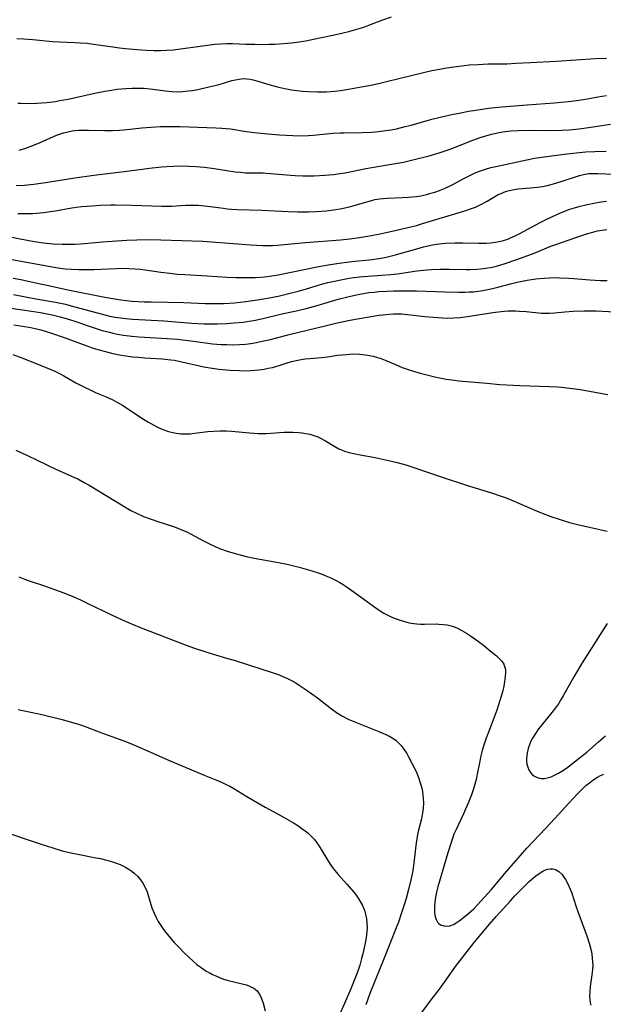
# Model space of a CAD drawing. Units: inches. Extents: x 2063837 to 2069137, y 264594 to 266531.
# Drawn here: x 2065627 to 2065719, y 265079 to 265235 of the extents above; entities that cross this region are included whole.
import ezdxf

# ---------------------------------------------------------------- set-up
doc = ezdxf.new("R2010")
doc.units = ezdxf.units.IN
doc.header["$MEASUREMENT"] = 0
doc.layers.add('c_06_T12S_R19E', color=211, linetype='Continuous')

msp = doc.modelspace()

# ---------------------------------------------------------------- linework, layer by layer
at = {"layer": 'c_06_T12S_R19E'}
for points, elevation in [([(2065626.27, 265231.73), (2065627.3, 265231.7), (2065628.8, 265231.58), (2065631.89, 265231.29), (2065632.98, 265231.23), (2065635.4, 265231.13), (2065636.28, 265231.08), (2065637.35, 265230.99), (2065638.38, 265230.87), (2065641.44, 265230.42), (2065642.5, 265230.29), (2065643.45, 265230.18), (2065645.22, 265230.01), (2065646.76, 265229.9), (2065647.97, 265229.86), (2065648.94, 265229.85), (2065649.92, 265229.89), (2065651.01, 265229.97), (2065651.74, 265230.05), (2065656.39, 265230.68), (2065657.56, 265230.83), (2065658.48, 265230.92), (2065659.42, 265230.96), (2065660.34, 265230.96), (2065662.45, 265230.87), (2065663.86, 265230.83), (2065664.71, 265230.82), (2065666.11, 265230.83), (2065667.01, 265230.85), (2065668.4, 265230.94), (2065669.66, 265231.06), (2065670.85, 265231.22), (2065672.17, 265231.45), (2065672.86, 265231.58), (2065676.16, 265232.27), (2065677.82, 265232.64), (2065678.72, 265232.86), (2065679.61, 265233.1), (2065680.32, 265233.31), (2065681.09, 265233.56), (2065681.85, 265233.83), (2065683.92, 265234.63), (2065685.42, 265235.17)], 896), ([(2065626.43, 265221.53), (2065626.97, 265221.5), (2065628.2, 265221.49), (2065629.41, 265221.53), (2065630.99, 265221.65), (2065632.37, 265221.81), (2065633.02, 265221.92), (2065634.36, 265222.17), (2065638.33, 265223.04), (2065640.18, 265223.41), (2065640.9, 265223.54), (2065642.09, 265223.71), (2065643.5, 265223.85), (2065644.41, 265223.91), (2065644.91, 265223.92), (2065645.4, 265223.92), (2065646.32, 265223.88), (2065647.34, 265223.79), (2065649.76, 265223.46), (2065650.74, 265223.37), (2065651.57, 265223.34), (2065652.41, 265223.36), (2065653.39, 265223.45), (2065653.95, 265223.52), (2065654.87, 265223.69), (2065656.39, 265224.04), (2065658.2, 265224.5), (2065660.22, 265225.08), (2065660.8, 265225.23), (2065661.37, 265225.34), (2065662.14, 265225.41), (2065662.57, 265225.39), (2065663.13, 265225.32), (2065663.78, 265225.17), (2065666.06, 265224.49), (2065667.2, 265224.17), (2065667.87, 265224.01), (2065668.88, 265223.79), (2065669.67, 265223.65), (2065670.47, 265223.54), (2065671.41, 265223.43), (2065672.34, 265223.35), (2065673.74, 265223.3), (2065674.45, 265223.3), (2065675.17, 265223.33), (2065676.49, 265223.43), (2065677.38, 265223.53), (2065678.67, 265223.73), (2065680.41, 265224.04), (2065682.17, 265224.38), (2065683.38, 265224.63), (2065684.67, 265224.93), (2065690.47, 265226.36), (2065691.8, 265226.67), (2065692.44, 265226.81), (2065693.86, 265227.07), (2065694.89, 265227.23), (2065696.11, 265227.39), (2065697.72, 265227.56), (2065699.11, 265227.65), (2065700.7, 265227.72), (2065703.65, 265227.76), (2065705.1, 265227.82), (2065707.42, 265227.96), (2065711.47, 265228.15), (2065717.66, 265228.56), (2065719.42, 265228.64)], 898), ([(2065626.66, 265214.08), (2065627.51, 265214.35), (2065628.81, 265214.82), (2065629.96, 265215.29), (2065632.55, 265216.45), (2065633, 265216.61), (2065633.66, 265216.83), (2065634.33, 265217), (2065635.01, 265217.13), (2065635.48, 265217.19), (2065635.98, 265217.23), (2065636.77, 265217.26), (2065637.56, 265217.25), (2065640.16, 265217.18), (2065641.39, 265217.19), (2065642.46, 265217.26), (2065643.18, 265217.32), (2065646.02, 265217.63), (2065647.42, 265217.75), (2065648.96, 265217.82), (2065650.41, 265217.84), (2065651.99, 265217.82), (2065657.7, 265217.63), (2065658.63, 265217.59), (2065659.35, 265217.52), (2065659.99, 265217.45), (2065662.49, 265217.03), (2065664.3, 265216.81), (2065665.91, 265216.65), (2065667.73, 265216.5), (2065669.84, 265216.39), (2065671.4, 265216.38), (2065672.35, 265216.42), (2065673.07, 265216.47), (2065676.23, 265216.77), (2065677.35, 265216.83), (2065677.95, 265216.85), (2065680.83, 265216.87), (2065682.3, 265216.94), (2065683.39, 265217.03), (2065684.55, 265217.18), (2065685.41, 265217.32), (2065686.21, 265217.48), (2065687.6, 265217.81), (2065688.56, 265218.06), (2065691.81, 265218.98), (2065693.13, 265219.32), (2065694.97, 265219.73), (2065696.37, 265220.01), (2065697.61, 265220.24), (2065698.76, 265220.44), (2065700.77, 265220.72), (2065702.87, 265220.94), (2065706.88, 265221.27), (2065711.12, 265221.58), (2065713.4, 265221.8), (2065714.66, 265221.96), (2065716.4, 265222.22), (2065718.03, 265222.5), (2065719.4, 265222.76)], 900), ([(2065626.17, 265208.5), (2065627.45, 265208.58), (2065628.96, 265208.73), (2065630.79, 265208.97), (2065635.42, 265209.7), (2065638.42, 265210.13), (2065643.65, 265210.77), (2065647.62, 265211.3), (2065649.17, 265211.46), (2065649.94, 265211.52), (2065651.01, 265211.58), (2065651.97, 265211.6), (2065653.41, 265211.57), (2065654.52, 265211.52), (2065655.9, 265211.41), (2065657.41, 265211.22), (2065659.42, 265210.88), (2065660.74, 265210.69), (2065661.54, 265210.6), (2065662.4, 265210.53), (2065663.28, 265210.5), (2065665.17, 265210.49), (2065665.66, 265210.47), (2065666.32, 265210.43), (2065669.49, 265210.15), (2065670.24, 265210.1), (2065671.42, 265210.05), (2065672.02, 265210.04), (2065673.24, 265210.05), (2065674.93, 265210.13), (2065676.26, 265210.25), (2065677.34, 265210.39), (2065678.14, 265210.53), (2065680.38, 265211), (2065681.39, 265211.19), (2065686.38, 265212.02), (2065687.36, 265212.21), (2065688.83, 265212.55), (2065691.38, 265213.21), (2065692.95, 265213.67), (2065694.4, 265214.15), (2065695.11, 265214.41), (2065697.87, 265215.5), (2065699.47, 265216.08), (2065700.36, 265216.37), (2065701.25, 265216.62), (2065702.44, 265216.88), (2065703.35, 265217.03), (2065704.27, 265217.13), (2065705.48, 265217.21), (2065707.24, 265217.25), (2065710.49, 265217.21), (2065712.35, 265217.24), (2065713.48, 265217.3), (2065715.1, 265217.45), (2065716.92, 265217.71), (2065720.04, 265218.2)], 902), ([(2065626.42, 265204.1), (2065627.06, 265204.08), (2065628.18, 265204.08), (2065628.79, 265204.1), (2065629.95, 265204.19), (2065630.51, 265204.25), (2065631.52, 265204.39), (2065632.39, 265204.52), (2065634.65, 265204.93), (2065635.64, 265205.07), (2065636.51, 265205.17), (2065638.24, 265205.31), (2065639.44, 265205.38), (2065641.04, 265205.44), (2065641.82, 265205.45), (2065644.41, 265205.42), (2065649.14, 265205.24), (2065650.05, 265205.23), (2065650.67, 265205.25), (2065652.91, 265205.39), (2065653.45, 265205.4), (2065653.99, 265205.41), (2065654.96, 265205.38), (2065656.37, 265205.26), (2065658.9, 265204.9), (2065659.47, 265204.83), (2065660.17, 265204.77), (2065661.07, 265204.72), (2065664.9, 265204.6), (2065669.14, 265204.41), (2065670.58, 265204.37), (2065672.32, 265204.36), (2065673.61, 265204.4), (2065675.16, 265204.51), (2065675.9, 265204.59), (2065676.65, 265204.69), (2065677.34, 265204.81), (2065678.61, 265205.1), (2065679.35, 265205.3), (2065682.14, 265206.11), (2065682.83, 265206.28), (2065683.53, 265206.41), (2065684.14, 265206.48), (2065684.77, 265206.53), (2065687.11, 265206.61), (2065688.11, 265206.66), (2065688.74, 265206.72), (2065689.37, 265206.79), (2065690.06, 265206.9), (2065691.02, 265207.11), (2065691.66, 265207.28), (2065692.3, 265207.47), (2065693.02, 265207.73), (2065693.82, 265208.05), (2065695.02, 265208.63), (2065696.87, 265209.62), (2065698.04, 265210.22), (2065698.77, 265210.54), (2065699.52, 265210.84), (2065700.31, 265211.1), (2065701.11, 265211.33), (2065701.92, 265211.53), (2065706.79, 265212.59), (2065708, 265212.82), (2065709.21, 265213), (2065712.72, 265213.48), (2065714.62, 265213.69), (2065716.14, 265213.82), (2065717.54, 265213.89), (2065719.33, 265213.95)], 904), ([(2065624.1, 265200.62), (2065628.17, 265199.84), (2065629.44, 265199.62), (2065630.48, 265199.47), (2065632.01, 265199.31), (2065633.4, 265199.24), (2065634.33, 265199.22), (2065635.4, 265199.25), (2065636.32, 265199.3), (2065639.81, 265199.61), (2065642.08, 265199.78), (2065643.65, 265199.86), (2065645.23, 265199.92), (2065647.41, 265199.95), (2065649, 265199.93), (2065655.66, 265199.72), (2065657.02, 265199.63), (2065660.46, 265199.33), (2065663.16, 265199.14), (2065664.11, 265199.08), (2065665.05, 265199.04), (2065665.79, 265199.03), (2065666.62, 265199.05), (2065667.46, 265199.09), (2065668.49, 265199.17), (2065671.88, 265199.5), (2065677.41, 265199.94), (2065678.88, 265200.09), (2065680.4, 265200.29), (2065681.67, 265200.49), (2065683.4, 265200.82), (2065685.57, 265201.29), (2065688.47, 265201.97), (2065689.38, 265202.2), (2065690.34, 265202.48), (2065697, 265204.48), (2065698.24, 265204.91), (2065698.71, 265205.1), (2065699.24, 265205.34), (2065699.76, 265205.59), (2065700.55, 265206.04), (2065701.61, 265206.68), (2065702.29, 265207.06), (2065702.74, 265207.27), (2065703.2, 265207.46), (2065703.79, 265207.65), (2065704.56, 265207.83), (2065705.41, 265207.96), (2065707.42, 265208.13), (2065708.49, 265208.25), (2065709.28, 265208.37), (2065710.08, 265208.52), (2065710.66, 265208.67), (2065711.55, 265208.93), (2065714.48, 265209.9), (2065715.13, 265210.09), (2065715.78, 265210.24), (2065716.63, 265210.38), (2065717.34, 265210.43), (2065718.05, 265210.43), (2065721.86, 265210.27)], 906), ([(2065623.4, 265197.18), (2065632.45, 265195.55), (2065633.89, 265195.35), (2065634.91, 265195.26), (2065635.99, 265195.21), (2065637.34, 265195.21), (2065638.41, 265195.24), (2065640.73, 265195.36), (2065642.02, 265195.41), (2065642.98, 265195.42), (2065643.94, 265195.41), (2065644.93, 265195.35), (2065645.73, 265195.27), (2065646.53, 265195.17), (2065648.99, 265194.82), (2065650.44, 265194.63), (2065651.65, 265194.51), (2065652.82, 265194.42), (2065656.4, 265194.23), (2065659.43, 265194.02), (2065660.88, 265193.96), (2065663.1, 265193.95), (2065663.93, 265193.97), (2065664.76, 265194.01), (2065665.37, 265194.06), (2065666.15, 265194.16), (2065667.29, 265194.35), (2065673.95, 265195.68), (2065675.42, 265195.95), (2065677.15, 265196.25), (2065679.15, 265196.51), (2065682.38, 265196.82), (2065683.06, 265196.9), (2065683.83, 265197.03), (2065684.59, 265197.19), (2065685.88, 265197.51), (2065689.42, 265198.52), (2065690.52, 265198.81), (2065691.63, 265199.07), (2065692.49, 265199.23), (2065693.04, 265199.31), (2065693.98, 265199.4), (2065695.43, 265199.46), (2065696.69, 265199.45), (2065699.17, 265199.37), (2065700.42, 265199.38), (2065701.12, 265199.43), (2065701.52, 265199.48), (2065702.45, 265199.65), (2065703.14, 265199.83), (2065703.82, 265200.05), (2065704.23, 265200.21), (2065704.98, 265200.55), (2065705.72, 265200.93), (2065708.91, 265202.68), (2065709.97, 265203.21), (2065711.56, 265203.95), (2065712.38, 265204.29), (2065713.62, 265204.75), (2065714.35, 265204.98), (2065715.24, 265205.22), (2065716.13, 265205.44), (2065717.67, 265205.76), (2065718.53, 265205.92), (2065719.42, 265206.05)], 908), ([(2065625.68, 265193.86), (2065626.92, 265193.63), (2065628.55, 265193.3), (2065631.74, 265192.58), (2065634.3, 265192.04), (2065640.17, 265190.86), (2065641.44, 265190.63), (2065642.67, 265190.44), (2065643.61, 265190.32), (2065644.43, 265190.24), (2065645.45, 265190.17), (2065646.4, 265190.13), (2065647.48, 265190.1), (2065652.65, 265190), (2065656.03, 265189.86), (2065656.84, 265189.84), (2065658.27, 265189.84), (2065658.99, 265189.86), (2065660.65, 265189.97), (2065662.41, 265190.15), (2065664.26, 265190.41), (2065665.86, 265190.68), (2065667.56, 265191.03), (2065669.03, 265191.36), (2065670.7, 265191.8), (2065671.84, 265192.13), (2065673.72, 265192.71), (2065674.6, 265192.96), (2065675.38, 265193.17), (2065676.17, 265193.35), (2065677.43, 265193.62), (2065678.77, 265193.85), (2065679.44, 265193.95), (2065680.95, 265194.11), (2065683.92, 265194.31), (2065685.34, 265194.44), (2065686.38, 265194.57), (2065689.45, 265195), (2065691.03, 265195.17), (2065691.74, 265195.22), (2065693.09, 265195.26), (2065694.61, 265195.26), (2065697.31, 265195.21), (2065697.85, 265195.22), (2065698.94, 265195.27), (2065699.49, 265195.32), (2065700.33, 265195.43), (2065701.33, 265195.61), (2065702.01, 265195.77), (2065703.38, 265196.18), (2065705.07, 265196.75), (2065706.41, 265197.23), (2065707.96, 265197.82), (2065710.6, 265198.91), (2065711.38, 265199.2), (2065714.4, 265200.25), (2065715.8, 265200.72), (2065716.45, 265200.93), (2065717.23, 265201.15), (2065717.97, 265201.33), (2065718.71, 265201.47), (2065719.47, 265201.55)], 910), ([(2065625.74, 265191.3), (2065629.27, 265190.59), (2065632.37, 265190.07), (2065633.94, 265189.73), (2065634.84, 265189.5), (2065638.93, 265188.36), (2065640.19, 265188.05), (2065640.95, 265187.88), (2065641.78, 265187.72), (2065642.62, 265187.59), (2065643.46, 265187.49), (2065644.53, 265187.39), (2065649.46, 265187.1), (2065653.9, 265186.73), (2065655.86, 265186.64), (2065657.06, 265186.62), (2065657.98, 265186.63), (2065659.41, 265186.69), (2065660.61, 265186.78), (2065662.02, 265186.93), (2065662.67, 265187.02), (2065663.95, 265187.24), (2065665.14, 265187.49), (2065667.93, 265188.16), (2065670.67, 265188.75), (2065671.94, 265189.05), (2065673.68, 265189.52), (2065677.01, 265190.52), (2065678.78, 265190.98), (2065679.91, 265191.24), (2065680.45, 265191.35), (2065681.86, 265191.57), (2065682.71, 265191.67), (2065683.42, 265191.74), (2065684.69, 265191.82), (2065685.77, 265191.86), (2065687.05, 265191.88), (2065689.41, 265191.86), (2065693.86, 265191.71), (2065696.09, 265191.66), (2065697.08, 265191.66), (2065697.73, 265191.68), (2065698.38, 265191.72), (2065699.13, 265191.8), (2065699.88, 265191.91), (2065700.64, 265192.05), (2065701.37, 265192.21), (2065702.26, 265192.42), (2065704.43, 265193), (2065705.28, 265193.21), (2065706.08, 265193.38), (2065706.89, 265193.54), (2065708.25, 265193.75), (2065708.89, 265193.82), (2065709.54, 265193.88), (2065710.42, 265193.93), (2065711.4, 265193.94), (2065711.96, 265193.93), (2065713.4, 265193.87), (2065714.24, 265193.81), (2065716.76, 265193.58), (2065717.61, 265193.52), (2065718.47, 265193.48), (2065719.48, 265193.49)], 912)]:
    msp.add_lwpolyline(points, dxfattribs=dict(at, elevation=elevation))
for points in [[(2065624.21, 265189.28, 914), (2065627.15, 265188.86, 914), (2065630.02, 265188.41, 914), (2065631.83, 265188.06, 914), (2065633.12, 265187.76, 914), (2065634.44, 265187.39, 914), (2065635.75, 265186.96, 914), (2065637.51, 265186.33, 914), (2065638.48, 265186, 914), (2065639.75, 265185.61, 914), (2065640.88, 265185.31, 914), (2065641.45, 265185.18, 914), (2065642.18, 265185.03, 914), (2065643.11, 265184.87, 914), (2065644.43, 265184.69, 914), (2065645.52, 265184.6, 914), (2065650.03, 265184.35, 914), (2065651.58, 265184.22, 914), (2065653.39, 265184.02, 914), (2065656.44, 265183.59, 914), (2065657.18, 265183.5, 914), (2065658.52, 265183.39, 914), (2065659.42, 265183.35, 914), (2065660.39, 265183.34, 914), (2065661.45, 265183.38, 914), (2065662.38, 265183.45, 914), (2065663.2, 265183.55, 914), (2065664.12, 265183.7, 914), (2065665.03, 265183.88, 914), (2065666.32, 265184.18, 914), (2065669.3, 265184.93, 914), (2065672.11, 265185.62, 914), (2065675.17, 265186.4, 914), (2065676.63, 265186.75, 914), (2065677.37, 265186.92, 914), (2065678.86, 265187.2, 914), (2065683.45, 265187.99, 914), (2065684.06, 265188.08, 914), (2065685.07, 265188.18, 914), (2065685.74, 265188.22, 914), (2065686.4, 265188.22, 914), (2065687, 265188.2, 914), (2065688.44, 265188.07, 914), (2065690.68, 265187.8, 914), (2065692.01, 265187.68, 914), (2065693.49, 265187.58, 914), (2065694.27, 265187.56, 914), (2065695.31, 265187.58, 914), (2065696.26, 265187.66, 914), (2065697.77, 265187.85, 914), (2065701.43, 265188.44, 914), (2065702.78, 265188.6, 914), (2065703.81, 265188.68, 914), (2065704.41, 265188.7, 914), (2065705.02, 265188.7, 914), (2065705.63, 265188.67, 914), (2065706.73, 265188.58, 914), (2065709.11, 265188.35, 914), (2065709.76, 265188.32, 914), (2065710.37, 265188.31, 914), (2065711.21, 265188.36, 914), (2065712.82, 265188.52, 914), (2065714.12, 265188.63, 914), (2065715.8, 265188.7, 914), (2065717.75, 265188.69, 914), (2065720.73, 265188.56, 914)], [(2065625.79, 265186.48, 916), (2065627.17, 265186.28, 916), (2065628.46, 265186.05, 916), (2065629.35, 265185.85, 916), (2065630.06, 265185.67, 916), (2065631.74, 265185.16, 916), (2065633.88, 265184.42, 916), (2065637.31, 265183.14, 916), (2065638.46, 265182.75, 916), (2065640.04, 265182.3, 916), (2065641.44, 265181.96, 916), (2065642.77, 265181.7, 916), (2065643.55, 265181.57, 916), (2065644.51, 265181.45, 916), (2065645.46, 265181.35, 916), (2065646.41, 265181.28, 916), (2065649.24, 265181.11, 916), (2065650.57, 265180.97, 916), (2065651.17, 265180.88, 916), (2065652.35, 265180.65, 916), (2065655.12, 265179.99, 916), (2065655.8, 265179.85, 916), (2065657.1, 265179.63, 916), (2065658.16, 265179.5, 916), (2065659.98, 265179.33, 916), (2065661.44, 265179.25, 916), (2065662.4, 265179.23, 916), (2065663.29, 265179.26, 916), (2065664.48, 265179.36, 916), (2065665.32, 265179.48, 916), (2065665.97, 265179.61, 916), (2065666.62, 265179.76, 916), (2065667.69, 265180.07, 916), (2065668.94, 265180.47, 916), (2065669.65, 265180.68, 916), (2065670.4, 265180.87, 916), (2065671.16, 265181.01, 916), (2065671.79, 265181.1, 916), (2065672.52, 265181.18, 916), (2065674.4, 265181.32, 916), (2065675.34, 265181.44, 916), (2065676.91, 265181.67, 916), (2065678.27, 265181.82, 916), (2065679.43, 265181.88, 916), (2065680.37, 265181.86, 916), (2065681.31, 265181.76, 916), (2065681.95, 265181.66, 916), (2065682.57, 265181.52, 916), (2065683.23, 265181.34, 916), (2065683.67, 265181.19, 916), (2065684.42, 265180.9, 916), (2065686.06, 265180.19, 916), (2065687.12, 265179.76, 916), (2065688.55, 265179.26, 916), (2065689.99, 265178.83, 916), (2065691.43, 265178.45, 916), (2065692.51, 265178.21, 916), (2065694.1, 265177.91, 916), (2065695.41, 265177.72, 916), (2065696.05, 265177.65, 916), (2065700.48, 265177.24, 916), (2065702.56, 265177.07, 916), (2065705.72, 265176.9, 916), (2065710.4, 265176.74, 916), (2065711.77, 265176.66, 916), (2065712.69, 265176.58, 916), (2065714.05, 265176.42, 916), (2065715.22, 265176.24, 916), (2065719.59, 265175.48, 916)], [(2065625.64, 265181.77, 918), (2065626.77, 265181.39, 918), (2065628.29, 265180.81, 918), (2065631.62, 265179.44, 918), (2065632.27, 265179.14, 918), (2065633.09, 265178.74, 918), (2065633.69, 265178.41, 918), (2065635.56, 265177.34, 918), (2065636.84, 265176.67, 918), (2065638.06, 265176.08, 918), (2065638.82, 265175.75, 918), (2065640.36, 265175.11, 918), (2065641.41, 265174.63, 918), (2065642.18, 265174.22, 918), (2065642.94, 265173.76, 918), (2065646.03, 265171.73, 918), (2065647.07, 265171.08, 918), (2065647.54, 265170.82, 918), (2065648.47, 265170.33, 918), (2065649.33, 265169.95, 918), (2065650.21, 265169.64, 918), (2065650.68, 265169.51, 918), (2065651.42, 265169.37, 918), (2065652.18, 265169.28, 918), (2065652.94, 265169.25, 918), (2065653.64, 265169.28, 918), (2065654.3, 265169.34, 918), (2065656.45, 265169.61, 918), (2065657.31, 265169.69, 918), (2065658.36, 265169.74, 918), (2065658.87, 265169.74, 918), (2065659.37, 265169.72, 918), (2065660.17, 265169.67, 918), (2065662.99, 265169.4, 918), (2065664.4, 265169.33, 918), (2065665.1, 265169.32, 918), (2065665.69, 265169.33, 918), (2065668.44, 265169.5, 918), (2065668.99, 265169.52, 918), (2065669.87, 265169.51, 918), (2065670.75, 265169.46, 918), (2065671.31, 265169.41, 918), (2065671.84, 265169.32, 918), (2065672.52, 265169.18, 918), (2065673.18, 265168.99, 918), (2065673.82, 265168.76, 918), (2065674.12, 265168.63, 918), (2065675, 265168.14, 918), (2065676.48, 265167.23, 918), (2065677.14, 265166.88, 918), (2065677.53, 265166.71, 918), (2065678.02, 265166.52, 918), (2065678.75, 265166.31, 918), (2065679.5, 265166.13, 918), (2065680.47, 265165.94, 918), (2065682.85, 265165.5, 918), (2065684.73, 265165.11, 918), (2065686.35, 265164.73, 918), (2065687.7, 265164.35, 918), (2065688.79, 265164, 918), (2065691.46, 265163.07, 918), (2065693.15, 265162.51, 918), (2065697.62, 265161.05, 918), (2065701.24, 265159.93, 918), (2065702.6, 265159.47, 918), (2065703.53, 265159.12, 918), (2065704.44, 265158.75, 918), (2065708.08, 265157.21, 918), (2065709.78, 265156.52, 918), (2065710.62, 265156.19, 918), (2065711.91, 265155.74, 918), (2065713.56, 265155.26, 918), (2065715.02, 265154.89, 918), (2065716.72, 265154.49, 918), (2065719.52, 265153.89, 918)], [(2065626.1, 265166.65, 920), (2065627.93, 265165.82, 920), (2065632.55, 265163.62, 920), (2065635.29, 265162.42, 920), (2065635.88, 265162.13, 920), (2065636.91, 265161.57, 920), (2065637.67, 265161.12, 920), (2065643.05, 265157.85, 920), (2065644.29, 265157.15, 920), (2065645.19, 265156.69, 920), (2065646.29, 265156.2, 920), (2065647.49, 265155.74, 920), (2065648.55, 265155.38, 920), (2065651.01, 265154.59, 920), (2065651.72, 265154.33, 920), (2065652.42, 265154.05, 920), (2065653.11, 265153.74, 920), (2065653.71, 265153.45, 920), (2065655.75, 265152.36, 920), (2065656.92, 265151.76, 920), (2065657.61, 265151.44, 920), (2065658.3, 265151.14, 920), (2065659.48, 265150.71, 920), (2065660.36, 265150.42, 920), (2065661.89, 265150, 920), (2065662.47, 265149.86, 920), (2065663.74, 265149.6, 920), (2065667, 265149.04, 920), (2065668.98, 265148.64, 920), (2065670.88, 265148.18, 920), (2065672.32, 265147.78, 920), (2065673.72, 265147.34, 920), (2065674.34, 265147.12, 920), (2065675.06, 265146.83, 920), (2065675.84, 265146.48, 920), (2065676.57, 265146.12, 920), (2065677.28, 265145.73, 920), (2065677.79, 265145.43, 920), (2065678.42, 265145.03, 920), (2065679.56, 265144.25, 920), (2065682.94, 265141.74, 920), (2065683.67, 265141.25, 920), (2065684.21, 265140.93, 920), (2065684.77, 265140.63, 920), (2065685.3, 265140.38, 920), (2065685.84, 265140.14, 920), (2065686.81, 265139.78, 920), (2065687.49, 265139.57, 920), (2065688.23, 265139.39, 920), (2065688.98, 265139.27, 920), (2065689.46, 265139.21, 920), (2065690.02, 265139.18, 920), (2065690.67, 265139.18, 920), (2065692.5, 265139.21, 920), (2065692.93, 265139.19, 920), (2065693.58, 265139.14, 920), (2065694.21, 265139.05, 920), (2065694.84, 265138.91, 920), (2065695.51, 265138.69, 920), (2065695.85, 265138.55, 920), (2065696.56, 265138.19, 920), (2065697.26, 265137.77, 920), (2065697.94, 265137.32, 920), (2065698.61, 265136.85, 920), (2065699.41, 265136.27, 920), (2065699.98, 265135.83, 920), (2065701.05, 265134.97, 920), (2065702, 265134.17, 920), (2065702.46, 265133.75, 920), (2065702.85, 265133.32, 920), (2065703.16, 265132.87, 920), (2065703.31, 265132.5, 920), (2065703.42, 265131.98, 920), (2065703.43, 265131.48, 920), (2065703.41, 265130.95, 920), (2065703.3, 265130.08, 920), (2065703.17, 265129.39, 920), (2065703, 265128.65, 920), (2065702.61, 265127.26, 920), (2065702.07, 265125.57, 920), (2065701.76, 265124.71, 920), (2065700.74, 265122.09, 920), (2065700.39, 265121.14, 920), (2065699.98, 265119.88, 920), (2065699.78, 265119.2, 920), (2065699.51, 265118.13, 920), (2065699.38, 265117.53, 920), (2065699.09, 265115.99, 920), (2065698.8, 265114.61, 920), (2065698.62, 265113.87, 920), (2065698.41, 265113.14, 920), (2065698.1, 265112.21, 920), (2065697.68, 265111.14, 920), (2065696.8, 265109.17, 920), (2065695.63, 265106.69, 920), (2065695.31, 265105.95, 920), (2065695.13, 265105.47, 920), (2065694.84, 265104.68, 920), (2065694.32, 265103.03, 920), (2065692.75, 265097.66, 920), (2065692.54, 265096.82, 920), (2065692.38, 265096.01, 920), (2065692.27, 265095.23, 920), (2065692.22, 265094.47, 920), (2065692.21, 265094.11, 920), (2065692.24, 265093.52, 920), (2065692.34, 265092.98, 920), (2065692.49, 265092.49, 920), (2065692.71, 265092.08, 920), (2065692.92, 265091.83, 920), (2065693.18, 265091.64, 920), (2065693.69, 265091.46, 920), (2065694.16, 265091.43, 920), (2065694.65, 265091.5, 920), (2065694.98, 265091.6, 920), (2065695.24, 265091.72, 920), (2065695.66, 265091.95, 920), (2065696.15, 265092.29, 920), (2065697.33, 265093.2, 920), (2065698.04, 265093.82, 920), (2065698.42, 265094.19, 920), (2065699.02, 265094.82, 920), (2065701.16, 265097.16, 920), (2065703.6, 265100.05, 920), (2065705.81, 265102.6, 920), (2065706.82, 265103.74, 920), (2065709.75, 265106.88, 920), (2065711.24, 265108.44, 920), (2065713.47, 265110.89, 920), (2065714.83, 265112.33, 920), (2065715.62, 265113.13, 920), (2065716.16, 265113.64, 920), (2065716.72, 265114.11, 920), (2065717.23, 265114.5, 920), (2065717.98, 265114.99, 920), (2065718.47, 265115.25, 920), (2065718.96, 265115.48, 920)], [(2065626.59, 265146.64, 922), (2065627.39, 265146.32, 922), (2065628.07, 265146.08, 922), (2065630.46, 265145.28, 922), (2065632.39, 265144.6, 922), (2065633.69, 265144.1, 922), (2065635.36, 265143.42, 922), (2065636.3, 265143.01, 922), (2065637.6, 265142.4, 922), (2065640.9, 265140.78, 922), (2065642.31, 265140.11, 922), (2065644.37, 265139.22, 922), (2065645.89, 265138.61, 922), (2065653.02, 265135.85, 922), (2065654.35, 265135.37, 922), (2065656.44, 265134.68, 922), (2065659.39, 265133.82, 922), (2065660.75, 265133.41, 922), (2065666.75, 265131.47, 922), (2065667.69, 265131.14, 922), (2065668.29, 265130.9, 922), (2065668.99, 265130.58, 922), (2065669.67, 265130.24, 922), (2065670.33, 265129.87, 922), (2065670.88, 265129.54, 922), (2065671.98, 265128.8, 922), (2065673.73, 265127.51, 922), (2065675.96, 265125.78, 922), (2065676.73, 265125.23, 922), (2065677.68, 265124.63, 922), (2065678.58, 265124.17, 922), (2065679.22, 265123.88, 922), (2065680.52, 265123.36, 922), (2065683.45, 265122.22, 922), (2065684.2, 265121.91, 922), (2065684.91, 265121.57, 922), (2065685.57, 265121.2, 922), (2065685.96, 265120.94, 922), (2065686.19, 265120.76, 922), (2065686.44, 265120.53, 922), (2065686.97, 265119.97, 922), (2065687.25, 265119.61, 922), (2065687.51, 265119.23, 922), (2065687.84, 265118.72, 922), (2065688.14, 265118.18, 922), (2065688.65, 265117.2, 922), (2065689.05, 265116.4, 922), (2065689.43, 265115.59, 922), (2065689.63, 265115.1, 922), (2065689.82, 265114.61, 922), (2065690.04, 265113.94, 922), (2065690.21, 265113.25, 922), (2065690.32, 265112.73, 922), (2065690.4, 265112.2, 922), (2065690.45, 265111.56, 922), (2065690.47, 265110.91, 922), (2065690.44, 265110.01, 922), (2065690.36, 265109.36, 922), (2065690.17, 265108.39, 922), (2065689.67, 265106.39, 922), (2065689.51, 265105.6, 922), (2065689.31, 265104.17, 922), (2065688.98, 265101.39, 922), (2065688.8, 265100.21, 922), (2065688.56, 265098.96, 922), (2065688.15, 265097.21, 922), (2065687.76, 265095.82, 922), (2065687.44, 265094.79, 922), (2065687.04, 265093.56, 922), (2065686.53, 265092.07, 922), (2065686.2, 265091.17, 922), (2065685.19, 265088.66, 922), (2065684.3, 265086.39, 922), (2065682.8, 265082.72, 922), (2065682.04, 265080.78, 922), (2065681.37, 265079, 922)], [(2065719.51, 265139.29, 918), (2065715.56, 265133.08, 918), (2065714.23, 265130.84, 918), (2065712.57, 265127.84, 918), (2065712.24, 265127.29, 918), (2065711.81, 265126.6, 918), (2065711.34, 265125.93, 918), (2065710.77, 265125.19, 918), (2065709.16, 265123.25, 918), (2065708.67, 265122.61, 918), (2065708.17, 265121.89, 918), (2065707.72, 265121.16, 918), (2065707.47, 265120.69, 918), (2065707.27, 265120.24, 918), (2065707.02, 265119.51, 918), (2065706.85, 265118.79, 918), (2065706.76, 265117.99, 918), (2065706.77, 265117.5, 918), (2065706.83, 265117.03, 918), (2065706.95, 265116.56, 918), (2065707.13, 265116.14, 918), (2065707.39, 265115.71, 918), (2065707.58, 265115.48, 918), (2065707.92, 265115.19, 918), (2065708.44, 265114.93, 918), (2065708.79, 265114.84, 918), (2065709.15, 265114.79, 918), (2065709.58, 265114.79, 918), (2065710.02, 265114.86, 918), (2065710.67, 265115.06, 918), (2065711.29, 265115.34, 918), (2065711.82, 265115.62, 918), (2065712.34, 265115.93, 918), (2065713.06, 265116.41, 918), (2065713.58, 265116.79, 918), (2065715.09, 265117.98, 918), (2065716.28, 265118.96, 918), (2065718.16, 265120.55, 918), (2065719.26, 265121.51, 918)], [(2065626.45, 265125.69, 924), (2065630.22, 265124.87, 924), (2065633.41, 265124.08, 924), (2065635.04, 265123.64, 924), (2065636.02, 265123.34, 924), (2065636.63, 265123.13, 924), (2065639.97, 265121.88, 924), (2065643.17, 265120.74, 924), (2065643.85, 265120.48, 924), (2065645.11, 265119.96, 924), (2065650.48, 265117.57, 924), (2065655.84, 265115.32, 924), (2065657.67, 265114.58, 924), (2065658.57, 265114.2, 924), (2065659.24, 265113.88, 924), (2065659.9, 265113.55, 924), (2065660.53, 265113.19, 924), (2065662.58, 265111.93, 924), (2065664.21, 265110.97, 924), (2065665.51, 265110.24, 924), (2065668.1, 265108.83, 924), (2065669.94, 265107.75, 924), (2065670.63, 265107.32, 924), (2065671.28, 265106.89, 924), (2065671.79, 265106.52, 924), (2065672.3, 265106.11, 924), (2065672.77, 265105.68, 924), (2065673.28, 265105.11, 924), (2065673.66, 265104.61, 924), (2065674.02, 265104.09, 924), (2065674.35, 265103.55, 924), (2065675.36, 265101.83, 924), (2065675.75, 265101.24, 924), (2065676.25, 265100.53, 924), (2065677.01, 265099.61, 924), (2065678.4, 265098.05, 924), (2065679.13, 265097.21, 924), (2065679.73, 265096.47, 924), (2065680.17, 265095.87, 924), (2065680.51, 265095.34, 924), (2065680.81, 265094.79, 924), (2065681.15, 265093.98, 924), (2065681.34, 265093.34, 924), (2065681.5, 265092.58, 924), (2065681.57, 265091.9, 924), (2065681.59, 265091.21, 924), (2065681.56, 265090.62, 924), (2065681.49, 265090.01, 924), (2065681.32, 265089.02, 924), (2065680.89, 265087.08, 924), (2065680.71, 265086.32, 924), (2065680.42, 265085.28, 924), (2065680.26, 265084.77, 924), (2065679.95, 265083.92, 924), (2065679.01, 265081.54, 924), (2065678.03, 265079.23, 924), (2065676.57, 265076.07, 924)], [(2065623.84, 265106.51, 926), (2065629.94, 265104.43, 926), (2065631.93, 265103.79, 926), (2065633.43, 265103.36, 926), (2065635.04, 265102.96, 926), (2065636.16, 265102.74, 926), (2065638.48, 265102.31, 926), (2065639.47, 265102.11, 926), (2065640.28, 265101.92, 926), (2065641.38, 265101.61, 926), (2065641.99, 265101.4, 926), (2065642.58, 265101.17, 926), (2065643.32, 265100.81, 926), (2065644.11, 265100.34, 926), (2065644.42, 265100.12, 926), (2065644.87, 265099.75, 926), (2065645.35, 265099.27, 926), (2065645.79, 265098.74, 926), (2065646.16, 265098.21, 926), (2065646.48, 265097.64, 926), (2065646.83, 265096.86, 926), (2065647.07, 265096.14, 926), (2065647.61, 265094.33, 926), (2065647.95, 265093.46, 926), (2065648.26, 265092.8, 926), (2065648.61, 265092.16, 926), (2065649.1, 265091.37, 926), (2065649.43, 265090.9, 926), (2065649.78, 265090.44, 926), (2065650.51, 265089.56, 926), (2065651.14, 265088.86, 926), (2065651.9, 265088.05, 926), (2065652.59, 265087.33, 926), (2065653.47, 265086.47, 926), (2065654.11, 265085.88, 926), (2065654.69, 265085.39, 926), (2065655.21, 265084.99, 926), (2065655.75, 265084.61, 926), (2065656.18, 265084.34, 926), (2065656.62, 265084.09, 926), (2065657.15, 265083.81, 926), (2065657.69, 265083.56, 926), (2065658.29, 265083.3, 926), (2065658.89, 265083.07, 926), (2065659.49, 265082.87, 926), (2065659.86, 265082.77, 926), (2065660.53, 265082.61, 926), (2065661.84, 265082.33, 926), (2065662.52, 265082.14, 926), (2065663.13, 265081.91, 926), (2065663.68, 265081.62, 926), (2065664.21, 265081.2, 926), (2065664.65, 265080.6, 926), (2065664.93, 265079.98, 926), (2065665.16, 265079.28, 926), (2065665.47, 265078.06, 926)], [(2065689.82, 265077.23, 922), (2065691.71, 265079.78, 922), (2065693.01, 265081.46, 922), (2065693.56, 265082.23, 922), (2065694.69, 265083.85, 922), (2065695.54, 265085.03, 922), (2065698.51, 265088.84, 922), (2065700.91, 265091.76, 922), (2065701.97, 265092.97, 922), (2065704.18, 265095.4, 922), (2065704.93, 265096.2, 922), (2065706.03, 265097.35, 922), (2065707.18, 265098.47, 922), (2065707.59, 265098.85, 922), (2065708.25, 265099.41, 922), (2065708.9, 265099.88, 922), (2065709.32, 265100.12, 922), (2065709.75, 265100.32, 922), (2065710.13, 265100.44, 922), (2065710.51, 265100.51, 922), (2065710.94, 265100.48, 922), (2065711.36, 265100.37, 922), (2065711.87, 265100.08, 922), (2065712.33, 265099.66, 922), (2065712.58, 265099.36, 922), (2065712.94, 265098.82, 922), (2065713.26, 265098.21, 922), (2065713.68, 265097.26, 922), (2065713.86, 265096.78, 922), (2065714.62, 265094.48, 922), (2065714.89, 265093.73, 922), (2065716.35, 265089.73, 922), (2065716.68, 265088.74, 922), (2065716.84, 265088.15, 922), (2065716.97, 265087.61, 922), (2065717.07, 265087.07, 922), (2065717.16, 265086.38, 922), (2065717.2, 265085.79, 922), (2065717.22, 265085.21, 922), (2065717.19, 265084.65, 922), (2065717.14, 265084.09, 922), (2065716.84, 265081.88, 922), (2065716.76, 265081.07, 922), (2065716.73, 265080.44, 922), (2065716.74, 265079.83, 922), (2065716.8, 265079.38, 922), (2065716.91, 265078.92, 922)]]:
    msp.add_polyline3d(points, dxfattribs=at)

doc.saveas('drawing.dxf')
